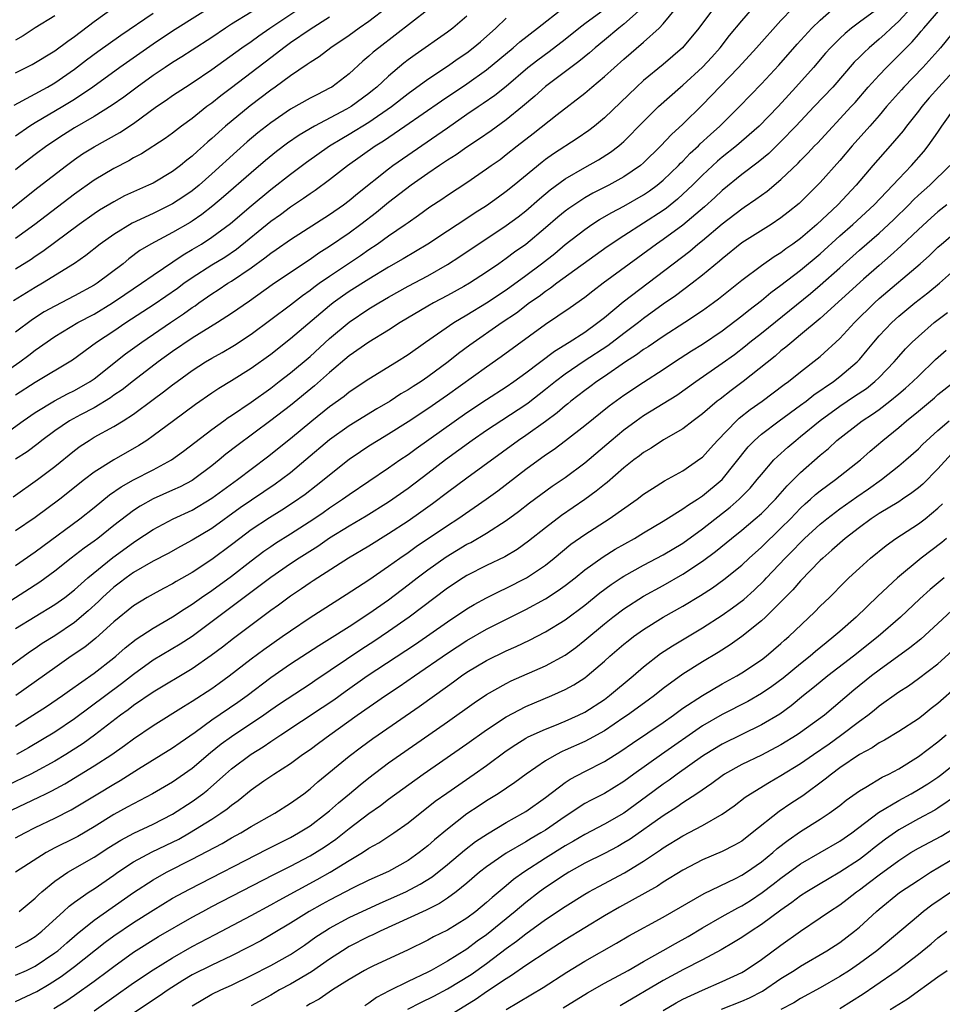
# Model space of a CAD drawing. Units: inches. Extents: x 2626171 to 2628000, y 1452000 to 1455000.
# Drawn here: x 2626951 to 2627045, y 1453378 to 1453478 of the extents above; entities that cross this region are included whole.
import ezdxf

# ---------------------------------------------------------------- set-up
doc = ezdxf.new("R2010")
doc.units = ezdxf.units.IN
doc.header["$MEASUREMENT"] = 0
doc.layers.add('LD26251452_2ft', color=202, linetype='Continuous')

msp = doc.modelspace()

# ---------------------------------------------------------------- linework, layer by layer
at = {"layer": 'LD26251452_2ft'}
for points, elevation in [([(2627043.53, 1453480.47), (2627041, 1453477.71), (2627040.22, 1453477), (2627039.6, 1453476.4), (2627039, 1453475.86), (2627037.98, 1453475), (2627037.47, 1453474.53), (2627037, 1453474.04), (2627036.47, 1453473.53), (2627034.27, 1453471), (2627032.4, 1453469), (2627030.51, 1453467), (2627029, 1453465.44), (2627027.76, 1453464.24), (2627026.66, 1453463.34), (2627025, 1453462.08), (2627023, 1453460.46), (2627022.25, 1453459.75), (2627021.2, 1453458.8), (2627019, 1453456.93), (2627017, 1453455.46), (2627016.32, 1453455), (2627014.4, 1453453.6), (2627010.88, 1453451), (2627009.81, 1453450.19), (2627009, 1453449.54), (2627007.51, 1453448.49), (2627005, 1453446.8), (2627000.49, 1453443.51), (2626999, 1453442.46), (2626995, 1453439.59), (2626993, 1453438.21), (2626991, 1453436.9), (2626989, 1453435.63), (2626987.95, 1453435), (2626987, 1453434.4), (2626986.16, 1453433.84), (2626985, 1453433.05), (2626983, 1453431.46), (2626982.45, 1453431), (2626981.64, 1453430.36), (2626980.5, 1453429.5), (2626979.33, 1453428.67), (2626978.12, 1453427.88), (2626976.88, 1453427.12), (2626975, 1453425.87), (2626973.84, 1453425), (2626973, 1453424.34), (2626971, 1453422.86), (2626969, 1453421.55), (2626967.37, 1453420.63), (2626967, 1453420.39), (2626966.07, 1453419.92), (2626965, 1453419.34), (2626964.41, 1453419), (2626963, 1453418.14), (2626961, 1453416.51), (2626959.17, 1453414.83), (2626958.06, 1453413.94), (2626956.67, 1453413), (2626955, 1453411.84), (2626951.01, 1453409)], 10608), ([(2626949, 1453457.41), (2626953.25, 1453460.75), (2626956.17, 1453463), (2626957, 1453463.61), (2626957.82, 1453464.18), (2626959, 1453464.92), (2626961.63, 1453466.36), (2626963, 1453467.29), (2626965.36, 1453469), (2626966.34, 1453469.66), (2626967, 1453470.13), (2626968.3, 1453471), (2626969, 1453471.44), (2626971, 1453472.78), (2626974.06, 1453475), (2626975, 1453475.65), (2626975.78, 1453476.22), (2626976.92, 1453477), (2626980.56, 1453479.44)], 10638), ([(2626972.09, 1453479.91), (2626967, 1453476.69), (2626965, 1453475.37), (2626961.62, 1453473), (2626958.86, 1453471), (2626957, 1453469.74), (2626955.81, 1453469), (2626953, 1453467.34), (2626952.45, 1453467), (2626951, 1453466)], 10642), ([(2626977, 1453479.88), (2626973, 1453477.39), (2626972.39, 1453477), (2626971, 1453476.05), (2626969, 1453474.74), (2626967.93, 1453474.07), (2626967, 1453473.5), (2626966.25, 1453473), (2626965, 1453472.16), (2626963.39, 1453471), (2626962.02, 1453469.98), (2626960.85, 1453469.15), (2626959, 1453467.99), (2626957, 1453466.83), (2626955.88, 1453466.12), (2626954.19, 1453465), (2626953, 1453464.12), (2626951.54, 1453463), (2626951, 1453462.57)], 10640), ([(2626951, 1453415.84), (2626955, 1453418.26), (2626956.01, 1453419), (2626957, 1453419.78), (2626958.36, 1453421), (2626960.92, 1453423.08), (2626963, 1453424.6), (2626963.25, 1453424.75), (2626965, 1453425.92), (2626967.05, 1453427), (2626969, 1453427.9), (2626971, 1453429.1), (2626973.6, 1453431), (2626976.67, 1453433.33), (2626979, 1453435.2), (2626981.18, 1453437), (2626983, 1453438.45), (2626984.49, 1453439.51), (2626985, 1453439.93), (2626987, 1453441.28), (2626989.83, 1453443), (2626991, 1453443.74), (2626992.76, 1453445), (2626995.66, 1453447), (2626997, 1453447.78), (2626999, 1453449.01), (2627001, 1453450.35), (2627003, 1453451.79), (2627004.61, 1453453), (2627005.95, 1453454.05), (2627007, 1453454.94), (2627009, 1453456.5), (2627009.73, 1453457), (2627010.5, 1453457.5), (2627011.77, 1453458.23), (2627013, 1453458.86), (2627015, 1453460.01), (2627015.59, 1453460.41), (2627016.37, 1453461), (2627017, 1453461.52), (2627018.54, 1453463), (2627018.76, 1453463.24), (2627019, 1453463.46), (2627019.75, 1453464.25), (2627020.58, 1453465), (2627020.78, 1453465.22), (2627021.82, 1453466.18), (2627022.76, 1453467), (2627024.79, 1453469), (2627027, 1453471.34), (2627028.77, 1453473.23), (2627030.64, 1453475.36), (2627032.15, 1453477), (2627033, 1453477.82), (2627035, 1453479.57)], 10612), ([(2627030.17, 1453479), (2627029, 1453477.79), (2627026.52, 1453475), (2627024.68, 1453473), (2627021.9, 1453470.1), (2627021, 1453469.18), (2627019, 1453467.22), (2627017.83, 1453466.17), (2627016.75, 1453465), (2627015, 1453463.28), (2627014.67, 1453463), (2627013, 1453461.86), (2627011.44, 1453461), (2627009.82, 1453460.18), (2627009, 1453459.72), (2627007.37, 1453458.63), (2627007, 1453458.35), (2627006.26, 1453457.74), (2627005, 1453456.64), (2627003, 1453454.96), (2627001.84, 1453454.16), (2627001, 1453453.52), (2627000.26, 1453453), (2626999, 1453452.15), (2626997.24, 1453451), (2626996.68, 1453450.68), (2626995, 1453449.75), (2626993.6, 1453449), (2626993, 1453448.66), (2626990.2, 1453447), (2626989, 1453446.23), (2626987, 1453445.02), (2626985, 1453443.6), (2626983, 1453441.9), (2626981.45, 1453440.55), (2626979, 1453438.55), (2626977, 1453437.02), (2626973.55, 1453434.45), (2626972.42, 1453433.58), (2626971.73, 1453433), (2626971, 1453432.42), (2626969.12, 1453431), (2626969, 1453430.92), (2626967.75, 1453430.25), (2626967, 1453429.91), (2626965, 1453429.03), (2626963.69, 1453428.31), (2626963, 1453427.86), (2626961, 1453426.32), (2626959.36, 1453425), (2626959, 1453424.73), (2626957.99, 1453424.01), (2626956.67, 1453423), (2626955, 1453421.67), (2626953.45, 1453420.55), (2626947.89, 1453417)], 10614), ([(2627039, 1453479.08), (2627037, 1453477.61), (2627036.2, 1453477), (2627035.54, 1453476.46), (2627035, 1453475.96), (2627034.05, 1453475), (2627033.55, 1453474.45), (2627032.31, 1453473), (2627030.53, 1453471), (2627029.79, 1453470.21), (2627028.7, 1453469), (2627026.78, 1453467), (2627024.46, 1453465), (2627023, 1453463.85), (2627022.54, 1453463.46), (2627021, 1453462.02), (2627019.98, 1453461), (2627019, 1453460.07), (2627018.44, 1453459.56), (2627017.33, 1453458.67), (2627017, 1453458.43), (2627015, 1453457.12), (2627013, 1453455.85), (2627011.29, 1453454.71), (2627006.16, 1453451), (2627005.5, 1453450.5), (2627005, 1453450.18), (2627004.34, 1453449.66), (2627003.37, 1453449), (2627002.03, 1453447.97), (2627000.59, 1453447), (2626997.3, 1453444.7), (2626996.15, 1453443.85), (2626995.09, 1453443), (2626993, 1453441.46), (2626992.33, 1453441), (2626991.51, 1453440.49), (2626991, 1453440.14), (2626990.27, 1453439.73), (2626989.17, 1453439), (2626987.8, 1453438.2), (2626985, 1453436.49), (2626983, 1453435.07), (2626980.58, 1453433), (2626979, 1453431.69), (2626978.11, 1453431), (2626977.46, 1453430.54), (2626973.89, 1453428.11), (2626971, 1453426.03), (2626969, 1453424.83), (2626967.81, 1453424.19), (2626966.53, 1453423.47), (2626965, 1453422.68), (2626963, 1453421.54), (2626962.25, 1453421), (2626961.55, 1453420.45), (2626961, 1453420.04), (2626959.85, 1453419), (2626959.43, 1453418.57), (2626958.38, 1453417.62), (2626957, 1453416.45), (2626955, 1453415.08), (2626953.71, 1453414.29), (2626953, 1453413.8), (2626952.51, 1453413.49), (2626949, 1453410.96)], 10610), ([(2626949, 1453435.02), (2626951.77, 1453437), (2626953, 1453437.85), (2626954.96, 1453439.04), (2626956.27, 1453439.73), (2626957, 1453440.08), (2626958.6, 1453441), (2626959, 1453441.28), (2626962.21, 1453443.8), (2626963.86, 1453445), (2626966.78, 1453447), (2626968.12, 1453447.88), (2626969, 1453448.54), (2626969.28, 1453448.72), (2626969.66, 1453449), (2626971, 1453449.94), (2626971.65, 1453450.35), (2626972.63, 1453451), (2626973, 1453451.23), (2626975, 1453452.58), (2626976.41, 1453453.59), (2626977, 1453454.08), (2626977.55, 1453454.45), (2626979, 1453455.47), (2626983, 1453458), (2626984.42, 1453459), (2626985, 1453459.44), (2626985.84, 1453460.16), (2626989, 1453462.67), (2626989.45, 1453463), (2626993.92, 1453466.08), (2626995, 1453466.84), (2626997, 1453468.22), (2626998.14, 1453469), (2626998.66, 1453469.34), (2626999.84, 1453470.16), (2627001, 1453471.09), (2627003.21, 1453473), (2627004.22, 1453473.78), (2627005.37, 1453474.63), (2627007, 1453475.89), (2627008.39, 1453477), (2627009, 1453477.46), (2627011, 1453478.92)], 10624), ([(2626950.75, 1453429.25), (2626953.23, 1453431), (2626955, 1453432.34), (2626957, 1453433.97), (2626957.59, 1453434.41), (2626958.49, 1453435), (2626959, 1453435.31), (2626961, 1453436.4), (2626961.97, 1453437), (2626963, 1453437.67), (2626965, 1453439.16), (2626966.07, 1453439.93), (2626967, 1453440.67), (2626967.45, 1453441), (2626969, 1453442.12), (2626970.35, 1453443), (2626971, 1453443.39), (2626972.05, 1453443.95), (2626973.31, 1453444.69), (2626975, 1453445.81), (2626979, 1453448.82), (2626980.22, 1453449.77), (2626981, 1453450.31), (2626981.39, 1453450.61), (2626981.94, 1453451), (2626983, 1453451.74), (2626986.15, 1453453.85), (2626987, 1453454.44), (2626987.85, 1453455), (2626989, 1453455.83), (2626990.71, 1453457), (2626991, 1453457.21), (2626992.06, 1453457.94), (2626993.2, 1453458.8), (2626994.42, 1453459.58), (2626995, 1453459.99), (2626997, 1453461.27), (2626999, 1453462.65), (2626999.47, 1453463), (2627000.37, 1453463.63), (2627001, 1453464.11), (2627002.12, 1453465), (2627003.75, 1453466.25), (2627006.2, 1453468.2), (2627009, 1453470.39), (2627009.72, 1453471), (2627011, 1453472.06), (2627013, 1453473.85), (2627015, 1453475.57), (2627016.57, 1453477), (2627017, 1453477.45), (2627018.3, 1453479)], 10620), ([(2626993, 1453478.87), (2626988, 1453475), (2626987.45, 1453474.55), (2626987, 1453474.13), (2626986.38, 1453473.62), (2626985, 1453472.35), (2626983.21, 1453471), (2626983, 1453470.87), (2626981.75, 1453470.25), (2626981, 1453469.85), (2626979, 1453468.73), (2626977, 1453467.36), (2626975.68, 1453466.32), (2626974.6, 1453465.4), (2626973.54, 1453464.46), (2626971, 1453462.14), (2626969.69, 1453461), (2626969, 1453460.44), (2626968.14, 1453459.86), (2626967, 1453459.11), (2626966.78, 1453459), (2626965, 1453458.13), (2626962.86, 1453457.14), (2626961, 1453455.99), (2626959.62, 1453455), (2626958.16, 1453453.84), (2626956.99, 1453453.01), (2626953.73, 1453451), (2626953, 1453450.58), (2626950.78, 1453449.22)], 10632), ([(2626950.85, 1453469.15), (2626954.24, 1453471), (2626955, 1453471.44), (2626957, 1453472.82), (2626958.22, 1453473.78), (2626959.37, 1453474.63), (2626961.71, 1453476.29), (2626965, 1453478.53)], 10644), ([(2626988.88, 1453479.12), (2626987, 1453477.69), (2626986.01, 1453477), (2626985, 1453476.25), (2626983.11, 1453475), (2626981.92, 1453474.08), (2626981, 1453473.51), (2626980.72, 1453473.28), (2626979, 1453472.13), (2626977.45, 1453471), (2626977, 1453470.69), (2626974.91, 1453469.09), (2626972.39, 1453467), (2626971, 1453465.75), (2626970.59, 1453465.41), (2626970.15, 1453465), (2626969.54, 1453464.46), (2626969, 1453463.95), (2626968.46, 1453463.54), (2626967.81, 1453463), (2626967, 1453462.39), (2626965, 1453461.22), (2626964.55, 1453461), (2626963, 1453460.31), (2626962.1, 1453459.9), (2626961, 1453459.32), (2626959.55, 1453458.45), (2626959, 1453458.08), (2626957.48, 1453457), (2626953.77, 1453454.23), (2626953, 1453453.73), (2626952.57, 1453453.43), (2626951, 1453452.43)], 10634), ([(2626951, 1453439.63), (2626953, 1453440.94), (2626956.78, 1453443.22), (2626959.24, 1453445), (2626961, 1453446.15), (2626962.24, 1453447), (2626965.12, 1453448.88), (2626966.32, 1453449.68), (2626967.49, 1453450.5), (2626968.15, 1453451), (2626969, 1453451.6), (2626971, 1453452.87), (2626972.32, 1453453.68), (2626973.51, 1453454.49), (2626977, 1453457.32), (2626977.98, 1453458.02), (2626979, 1453458.78), (2626980.34, 1453459.66), (2626981, 1453460.14), (2626981.52, 1453460.48), (2626983, 1453461.57), (2626984.82, 1453463), (2626987.64, 1453465), (2626988.49, 1453465.51), (2626990.67, 1453467), (2626994.4, 1453469.6), (2626997, 1453471.34), (2626999, 1453472.74), (2627001.69, 1453475), (2627002.38, 1453475.62), (2627004.18, 1453477), (2627006.88, 1453479.12)], 10626), ([(2626951, 1453472.43), (2626952.69, 1453473.31), (2626955, 1453474.69), (2626956.31, 1453475.69), (2626957, 1453476.16), (2626959, 1453477.68), (2626960.93, 1453479.07)], 10646), ([(2627014.8, 1453479), (2627013, 1453477.39), (2627012.49, 1453477), (2627011, 1453475.76), (2627010.06, 1453475), (2627009.5, 1453474.5), (2627008.4, 1453473.6), (2627007.57, 1453473), (2627005, 1453471.06), (2627003.92, 1453470.08), (2627002.65, 1453469), (2627001, 1453467.66), (2626999.46, 1453466.54), (2626998.28, 1453465.72), (2626997, 1453464.88), (2626995.9, 1453464.1), (2626995, 1453463.54), (2626994.2, 1453463), (2626993, 1453462.18), (2626991.31, 1453461), (2626989, 1453459.23), (2626987.78, 1453458.22), (2626986.19, 1453457), (2626985, 1453456.12), (2626983, 1453454.75), (2626981.91, 1453454.09), (2626981, 1453453.44), (2626979, 1453452.12), (2626977.15, 1453450.85), (2626974.82, 1453449.18), (2626973, 1453447.93), (2626971.58, 1453447), (2626969, 1453445.41), (2626967, 1453444.06), (2626965.54, 1453443), (2626963, 1453441.07), (2626961.84, 1453440.16), (2626961, 1453439.59), (2626960.66, 1453439.34), (2626959, 1453438.33), (2626957.6, 1453437.6), (2626956.5, 1453437), (2626955, 1453435.97), (2626953.68, 1453435), (2626953.31, 1453434.69), (2626952.16, 1453433.84), (2626951, 1453433.08)], 10622), ([(2627022.12, 1453479), (2627020.63, 1453477), (2627018.98, 1453475), (2627017, 1453473.3), (2627015, 1453471.66), (2627014.27, 1453471), (2627011, 1453467.86), (2627009.98, 1453467), (2627009.43, 1453466.57), (2627008.24, 1453465.76), (2627005.81, 1453464.19), (2627005, 1453463.6), (2627004.66, 1453463.34), (2627001.8, 1453461), (2627001, 1453460.36), (2627000.21, 1453459.79), (2626999, 1453458.89), (2626997.83, 1453458.17), (2626997, 1453457.59), (2626995, 1453456.3), (2626993.01, 1453454.99), (2626990.5, 1453453.5), (2626989, 1453452.65), (2626987, 1453451.44), (2626985, 1453450.16), (2626984.32, 1453449.68), (2626983.36, 1453449), (2626983, 1453448.72), (2626979, 1453445.33), (2626977, 1453443.75), (2626975, 1453442.31), (2626973, 1453441.05), (2626971.71, 1453440.29), (2626971, 1453439.8), (2626969.34, 1453438.66), (2626967.07, 1453437), (2626965, 1453435.45), (2626964.36, 1453435), (2626963.54, 1453434.46), (2626960.99, 1453433.01), (2626959, 1453431.77), (2626958, 1453431), (2626955.5, 1453429), (2626953, 1453427.15), (2626951, 1453425.79)], 10618), ([(2626951, 1453422.25), (2626953, 1453423.65), (2626953.77, 1453424.23), (2626957.55, 1453427), (2626959, 1453428.17), (2626960.55, 1453429.45), (2626961.74, 1453430.26), (2626963, 1453430.99), (2626965, 1453432.01), (2626966.87, 1453433), (2626968.11, 1453433.89), (2626971, 1453436.12), (2626972.2, 1453437), (2626972.67, 1453437.33), (2626973, 1453437.55), (2626975, 1453438.9), (2626977, 1453440.33), (2626977.87, 1453441), (2626979, 1453441.88), (2626981, 1453443.56), (2626983, 1453445.38), (2626985, 1453447.05), (2626987, 1453448.39), (2626988, 1453449), (2626989, 1453449.58), (2626991, 1453450.7), (2626993, 1453451.78), (2626995, 1453452.91), (2626996.28, 1453453.72), (2627001, 1453456.9), (2627002.21, 1453457.79), (2627003, 1453458.4), (2627004.39, 1453459.61), (2627005.49, 1453460.51), (2627007, 1453461.63), (2627009, 1453462.8), (2627010.41, 1453463.59), (2627011.64, 1453464.36), (2627012.47, 1453465), (2627012.76, 1453465.24), (2627013, 1453465.45), (2627015, 1453467.5), (2627016.52, 1453469), (2627018.77, 1453471), (2627019, 1453471.19), (2627021, 1453473.03), (2627021.95, 1453474.05), (2627022.79, 1453475), (2627023.76, 1453476.24), (2627025, 1453477.73), (2627026.1, 1453479)], 10616), ([(2626951, 1453405.87), (2626954.13, 1453407.87), (2626955.78, 1453409), (2626956.48, 1453409.52), (2626959, 1453411.27), (2626961, 1453412.83), (2626961.21, 1453413), (2626962.15, 1453413.85), (2626963.27, 1453414.73), (2626965, 1453415.87), (2626967, 1453417.01), (2626968.19, 1453417.81), (2626969, 1453418.32), (2626969.95, 1453419), (2626971, 1453419.71), (2626973, 1453421.16), (2626975, 1453422.72), (2626976.3, 1453423.7), (2626977, 1453424.2), (2626977.48, 1453424.52), (2626979, 1453425.46), (2626981.4, 1453427), (2626982.35, 1453427.65), (2626983, 1453428.12), (2626984.32, 1453429), (2626985, 1453429.5), (2626989, 1453432.19), (2626990.15, 1453433), (2626991, 1453433.57), (2626991.82, 1453434.18), (2626997, 1453437.85), (2626999, 1453439.18), (2627001, 1453440.47), (2627001.77, 1453441), (2627003, 1453441.89), (2627005.91, 1453444.09), (2627007.41, 1453445), (2627009, 1453446.04), (2627010.34, 1453447), (2627011, 1453447.53), (2627012.9, 1453449.1), (2627019.71, 1453454.29), (2627020.53, 1453455), (2627021, 1453455.38), (2627023, 1453457.07), (2627025, 1453458.59), (2627025.25, 1453458.75), (2627026.44, 1453459.56), (2627027, 1453459.99), (2627027.6, 1453460.4), (2627029, 1453461.59), (2627030.75, 1453463.25), (2627031, 1453463.52), (2627031.74, 1453464.26), (2627032.41, 1453465), (2627032.71, 1453465.29), (2627036.15, 1453469), (2627036.56, 1453469.44), (2627037.9, 1453471), (2627039, 1453472.22), (2627039.75, 1453473), (2627041.39, 1453474.61), (2627041.75, 1453475), (2627042.38, 1453475.62), (2627043, 1453476.36), (2627043.3, 1453476.7), (2627043.55, 1453477), (2627045.28, 1453479)], 10606), ([(2626955, 1453478.26), (2626953, 1453477.02), (2626951.78, 1453476.22), (2626951, 1453475.78)], 10648), ([(2626997, 1453478.23), (2626995.57, 1453477), (2626995, 1453476.58), (2626991.71, 1453474.29), (2626991, 1453473.76), (2626990.57, 1453473.43), (2626989, 1453472.12), (2626987.81, 1453471), (2626987.36, 1453470.64), (2626987, 1453470.34), (2626985.2, 1453469), (2626984.73, 1453468.73), (2626981.45, 1453467), (2626979.9, 1453466.1), (2626978.72, 1453465.28), (2626977.58, 1453464.42), (2626976.48, 1453463.52), (2626975, 1453462.26), (2626972.19, 1453459.81), (2626971.11, 1453458.89), (2626969.99, 1453458.01), (2626969, 1453457.33), (2626968.8, 1453457.2), (2626967, 1453456.18), (2626964.78, 1453455), (2626963.67, 1453454.33), (2626962.52, 1453453.48), (2626961.94, 1453453), (2626959.3, 1453451), (2626959, 1453450.81), (2626957, 1453449.72), (2626955, 1453448.69), (2626953.92, 1453448.08), (2626952.7, 1453447.3), (2626951, 1453446.01)], 10630), ([(2626949, 1453441.34), (2626951.42, 1453443), (2626952.33, 1453443.67), (2626953, 1453444.19), (2626955, 1453445.59), (2626957.35, 1453447), (2626959, 1453447.86), (2626960.88, 1453449), (2626962.13, 1453449.87), (2626963.84, 1453451), (2626965, 1453451.82), (2626968.08, 1453453.92), (2626969, 1453454.44), (2626969.94, 1453455), (2626971, 1453455.69), (2626972.89, 1453457.11), (2626975, 1453458.91), (2626977, 1453460.56), (2626979, 1453462.12), (2626980.65, 1453463.35), (2626983, 1453465), (2626984.24, 1453465.76), (2626985, 1453466.19), (2626987, 1453467.41), (2626989.3, 1453469), (2626991, 1453470.35), (2626993, 1453471.79), (2626995, 1453473.12), (2626996.1, 1453473.9), (2626997, 1453474.5), (2626997.64, 1453475), (2626998.38, 1453475.62), (2626999.93, 1453477), (2627001, 1453478.01)], 10628), ([(2626983, 1453478.13), (2626981, 1453476.87), (2626979, 1453475.49), (2626978.32, 1453475), (2626977.59, 1453474.41), (2626977, 1453473.98), (2626973, 1453470.91), (2626971.91, 1453470.09), (2626971, 1453469.36), (2626970.5, 1453469), (2626969, 1453467.81), (2626967.89, 1453467), (2626967, 1453466.31), (2626966.24, 1453465.76), (2626963.81, 1453464.19), (2626963, 1453463.77), (2626962.52, 1453463.48), (2626961, 1453462.71), (2626959, 1453461.51), (2626957, 1453460.07), (2626952.96, 1453457), (2626951, 1453455.56)], 10636), ([(2627047, 1453477.14), (2627045.27, 1453475), (2627045, 1453474.68), (2627043.46, 1453473), (2627041.51, 1453471), (2627041.27, 1453470.73), (2627039.76, 1453469), (2627039, 1453468.09), (2627038.06, 1453467), (2627036.27, 1453465), (2627035, 1453463.51), (2627033, 1453461.26), (2627030.85, 1453459.15), (2627029.75, 1453458.25), (2627029, 1453457.66), (2627028, 1453457), (2627025, 1453455.11), (2627023, 1453453.51), (2627022.73, 1453453.27), (2627021, 1453451.83), (2627019.95, 1453451), (2627018.26, 1453449.74), (2627017, 1453448.86), (2627015, 1453447.41), (2627014.48, 1453447), (2627013, 1453445.9), (2627011.36, 1453444.64), (2627008.94, 1453443.06), (2627007, 1453441.73), (2627006.02, 1453441), (2627005, 1453440.17), (2627003.22, 1453438.78), (2627003, 1453438.63), (2626999, 1453436.01), (2626997.54, 1453435), (2626994.8, 1453433), (2626993, 1453431.61), (2626991, 1453430.1), (2626989, 1453428.7), (2626986.72, 1453427.28), (2626985, 1453426.26), (2626983, 1453425.02), (2626981.8, 1453424.2), (2626979.88, 1453423), (2626979, 1453422.42), (2626977, 1453421.04), (2626974.71, 1453419.29), (2626969, 1453415.02), (2626967.78, 1453414.22), (2626965, 1453412.59), (2626963, 1453411.16), (2626961.8, 1453410.2), (2626957, 1453406.62), (2626955, 1453405.27), (2626952.32, 1453403.68), (2626951.09, 1453403)], 10604), ([(2627046.94, 1453473), (2627045.08, 1453471), (2627044.11, 1453469.89), (2627043.34, 1453469), (2627043, 1453468.54), (2627041.78, 1453467), (2627041.45, 1453466.55), (2627040.14, 1453465), (2627038.37, 1453463), (2627036.67, 1453461), (2627034.79, 1453459), (2627032.65, 1453457), (2627031, 1453455.58), (2627030.22, 1453455), (2627029.5, 1453454.5), (2627029, 1453454.11), (2627028.3, 1453453.7), (2627027, 1453452.77), (2627025, 1453451.28), (2627022.63, 1453449.38), (2627022.12, 1453449), (2627021, 1453448.2), (2627019.19, 1453447), (2627017, 1453445.59), (2627015.46, 1453444.54), (2627015, 1453444.25), (2627014.29, 1453443.71), (2627013.16, 1453443), (2627011, 1453441.52), (2627010.22, 1453441), (2627009.53, 1453440.47), (2627009, 1453440.09), (2627007.58, 1453439), (2627007.27, 1453438.73), (2627007, 1453438.53), (2627006.19, 1453437.81), (2627005, 1453436.93), (2627003, 1453435.51), (2627002.25, 1453435), (2626997, 1453431.16), (2626995, 1453429.68), (2626993.47, 1453428.53), (2626992.31, 1453427.69), (2626991, 1453426.78), (2626989, 1453425.47), (2626987, 1453424.23), (2626984.92, 1453423), (2626981.79, 1453421), (2626981.32, 1453420.68), (2626981, 1453420.49), (2626980.12, 1453419.88), (2626979, 1453419.14), (2626977.78, 1453418.22), (2626977, 1453417.65), (2626973.19, 1453414.81), (2626972.07, 1453413.93), (2626970.93, 1453413.07), (2626969, 1453411.72), (2626965, 1453409.35), (2626963, 1453407.97), (2626962.45, 1453407.55), (2626961.69, 1453407), (2626959.03, 1453404.97), (2626957.87, 1453404.13), (2626956.13, 1453403), (2626955, 1453402.31), (2626953, 1453401.23), (2626952.54, 1453401), (2626950.15, 1453399.85)], 10602), ([(2626950.65, 1453397.35), (2626953.37, 1453398.63), (2626954.07, 1453399), (2626954.7, 1453399.3), (2626956, 1453400), (2626959, 1453401.84), (2626960.8, 1453403), (2626962.1, 1453403.9), (2626963, 1453404.59), (2626965, 1453405.95), (2626968.1, 1453407.9), (2626969, 1453408.43), (2626971, 1453409.73), (2626971.74, 1453410.26), (2626972.75, 1453411), (2626975, 1453412.74), (2626976.3, 1453413.7), (2626978.17, 1453415), (2626979, 1453415.59), (2626981, 1453416.94), (2626982.25, 1453417.75), (2626984.7, 1453419.3), (2626987, 1453420.8), (2626989, 1453422.17), (2626990.14, 1453423), (2626991, 1453423.59), (2626991.82, 1453424.18), (2626995, 1453426.32), (2626996.05, 1453427), (2626998.95, 1453429), (2627000.14, 1453429.86), (2627003, 1453432.06), (2627005, 1453433.52), (2627005.89, 1453434.11), (2627007.03, 1453434.97), (2627009, 1453436.51), (2627011.49, 1453438.51), (2627013, 1453439.61), (2627015, 1453440.93), (2627017, 1453442.23), (2627018.15, 1453443), (2627019.89, 1453444.11), (2627021, 1453444.81), (2627023, 1453446.17), (2627025, 1453447.68), (2627025.73, 1453448.27), (2627027, 1453449.26), (2627027.95, 1453450.05), (2627029, 1453450.81), (2627031, 1453452.33), (2627033, 1453454.01), (2627035, 1453455.83), (2627036.33, 1453457), (2627038.5, 1453459), (2627040.4, 1453461), (2627041, 1453461.66), (2627042.29, 1453463), (2627043.56, 1453464.44), (2627044, 1453465), (2627045, 1453466.41), (2627045.39, 1453467), (2627046.83, 1453469)], 10600), ([(2626951, 1453394.49), (2626951.93, 1453395), (2626953, 1453395.54), (2626955, 1453396.51), (2626956.65, 1453397.35), (2626959.37, 1453399), (2626961, 1453399.98), (2626961.66, 1453400.34), (2626963.52, 1453401.52), (2626967, 1453403.68), (2626967.77, 1453404.23), (2626969.28, 1453405.28), (2626971, 1453406.52), (2626973.66, 1453408.34), (2626974.58, 1453409), (2626977, 1453410.83), (2626979, 1453412.22), (2626981.89, 1453414.11), (2626983, 1453414.79), (2626985, 1453416.05), (2626987, 1453417.35), (2626989, 1453418.76), (2626991, 1453420.28), (2626991.92, 1453421), (2626993, 1453421.8), (2626994.88, 1453423.12), (2626997, 1453424.41), (2626997.39, 1453424.61), (2626999, 1453425.54), (2627001, 1453426.83), (2627002.24, 1453427.76), (2627003.36, 1453428.64), (2627004.51, 1453429.49), (2627005.68, 1453430.32), (2627007, 1453431.23), (2627009, 1453432.71), (2627011.7, 1453435), (2627013, 1453436.08), (2627014.24, 1453437), (2627015, 1453437.53), (2627018.39, 1453439.61), (2627020.33, 1453441), (2627023, 1453442.85), (2627024.25, 1453443.75), (2627025.38, 1453444.62), (2627025.83, 1453445), (2627027, 1453445.92), (2627032.02, 1453449.98), (2627033, 1453450.81), (2627035, 1453452.58), (2627037, 1453454.38), (2627039, 1453456.12), (2627039.97, 1453457), (2627040.5, 1453457.5), (2627042.03, 1453459), (2627042.5, 1453459.5), (2627043, 1453459.97), (2627044.17, 1453461), (2627046.2, 1453463)], 10598), ([(2627045.9, 1453459), (2627045, 1453458.29), (2627044.32, 1453457.68), (2627043, 1453456.48), (2627041.23, 1453454.77), (2627040.17, 1453453.83), (2627039, 1453452.83), (2627037.42, 1453451.42), (2627033, 1453447.42), (2627031, 1453445.74), (2627030.09, 1453445), (2627029.51, 1453444.49), (2627029, 1453444.11), (2627028.41, 1453443.59), (2627025.14, 1453441), (2627023.91, 1453440.09), (2627022.79, 1453439.21), (2627022.51, 1453439), (2627021, 1453437.7), (2627020.61, 1453437.39), (2627020.06, 1453437), (2627019, 1453436.17), (2627017.04, 1453435.04), (2627015.78, 1453434.22), (2627015, 1453433.75), (2627014.58, 1453433.42), (2627014.02, 1453433), (2627013, 1453432.2), (2627011.29, 1453430.71), (2627011, 1453430.49), (2627010.18, 1453429.82), (2627009, 1453428.96), (2627006.64, 1453427.36), (2627005, 1453426.1), (2627003.28, 1453424.72), (2627002.11, 1453423.89), (2627000.86, 1453423.14), (2626999, 1453422.25), (2626997, 1453421.24), (2626996.62, 1453421), (2626995, 1453419.93), (2626991.12, 1453417), (2626989, 1453415.52), (2626987.49, 1453414.51), (2626986.27, 1453413.73), (2626981.49, 1453410.51), (2626981, 1453410.17), (2626977.88, 1453408.12), (2626977, 1453407.51), (2626976.28, 1453407), (2626973, 1453404.78), (2626971.96, 1453404.04), (2626970.85, 1453403.15), (2626969, 1453401.58), (2626967, 1453400.19), (2626964.96, 1453399), (2626963, 1453397.97), (2626962.38, 1453397.62), (2626961, 1453396.87), (2626959, 1453395.61), (2626957.35, 1453394.65), (2626957, 1453394.46), (2626955, 1453393.48), (2626954.12, 1453393), (2626951, 1453391.02)], 10596), ([(2626951.35, 1453387), (2626953, 1453388.36), (2626953.32, 1453388.68), (2626953.68, 1453389), (2626955, 1453390.09), (2626956.33, 1453391), (2626959, 1453392.52), (2626960.49, 1453393.51), (2626961.72, 1453394.28), (2626963.03, 1453394.97), (2626965, 1453395.89), (2626967, 1453396.91), (2626969, 1453398.2), (2626970.07, 1453399), (2626970.59, 1453399.41), (2626972.39, 1453401), (2626973, 1453401.53), (2626975, 1453403.03), (2626976.22, 1453403.78), (2626977, 1453404.32), (2626977.42, 1453404.58), (2626978.03, 1453405), (2626982.23, 1453407.77), (2626983.42, 1453408.58), (2626984.58, 1453409.42), (2626986.84, 1453411), (2626991.75, 1453414.25), (2626995, 1453416.52), (2626997, 1453417.84), (2626997.73, 1453418.27), (2626999, 1453418.94), (2627000.36, 1453419.64), (2627001, 1453419.93), (2627003.06, 1453421), (2627005, 1453422.3), (2627005.89, 1453423), (2627007.59, 1453424.41), (2627009, 1453425.41), (2627011.5, 1453427), (2627014.33, 1453429), (2627015, 1453429.51), (2627015.9, 1453430.1), (2627017.14, 1453430.86), (2627019, 1453431.89), (2627020.83, 1453433.17), (2627021, 1453433.3), (2627021.81, 1453434.19), (2627022.53, 1453435), (2627024.48, 1453437), (2627024.75, 1453437.25), (2627025.86, 1453438.14), (2627027.07, 1453439), (2627029.32, 1453440.68), (2627029.76, 1453441), (2627031, 1453441.98), (2627032.7, 1453443.3), (2627033, 1453443.55), (2627035, 1453445.38), (2627036.48, 1453447), (2627038.52, 1453449), (2627039, 1453449.44), (2627043.2, 1453453), (2627044.15, 1453453.85), (2627045, 1453454.67), (2627045.36, 1453455), (2627047.71, 1453457)], 10594), ([(2626951, 1453383.32), (2626952.09, 1453383.91), (2626953, 1453384.46), (2626953.68, 1453385), (2626955.88, 1453387), (2626956.45, 1453387.55), (2626957, 1453387.95), (2626958.5, 1453389), (2626959, 1453389.32), (2626961, 1453390.7), (2626961.41, 1453391), (2626963, 1453392.07), (2626964.92, 1453393.08), (2626967, 1453394.07), (2626967.62, 1453394.38), (2626968.73, 1453395), (2626971, 1453396.41), (2626971.91, 1453397), (2626972.55, 1453397.45), (2626973, 1453397.84), (2626973.69, 1453398.31), (2626975, 1453399.38), (2626976.3, 1453400.3), (2626977.31, 1453401), (2626979, 1453402.09), (2626980.25, 1453403), (2626981, 1453403.51), (2626981.86, 1453404.14), (2626983.01, 1453405), (2626985.8, 1453407), (2626988.71, 1453409), (2626990.09, 1453409.91), (2626991.64, 1453411), (2626995, 1453413.31), (2626997, 1453414.61), (2626999, 1453415.75), (2627003, 1453417.78), (2627005, 1453418.87), (2627006.3, 1453419.7), (2627007, 1453420.21), (2627008.01, 1453421), (2627009, 1453421.8), (2627010.87, 1453423.13), (2627012.1, 1453423.9), (2627014.08, 1453425), (2627015, 1453425.57), (2627017, 1453426.76), (2627019, 1453428.01), (2627019.57, 1453428.43), (2627020.48, 1453429), (2627021, 1453429.35), (2627023, 1453431), (2627025.66, 1453434.34), (2627026.29, 1453435), (2627027, 1453435.63), (2627028.83, 1453437), (2627031, 1453438.58), (2627031.57, 1453439), (2627032.36, 1453439.64), (2627034.36, 1453441), (2627035, 1453441.5), (2627036.77, 1453443), (2627037, 1453443.25), (2627037.8, 1453444.2), (2627038.45, 1453445), (2627039, 1453445.64), (2627040.29, 1453447), (2627041, 1453447.64), (2627042.66, 1453449), (2627043.97, 1453450.03), (2627045.16, 1453451), (2627047, 1453452.66)], 10592), ([(2626951, 1453380.5), (2626952.1, 1453381), (2626953, 1453381.43), (2626955, 1453382.78), (2626955.29, 1453383), (2626956.2, 1453383.8), (2626957.28, 1453384.72), (2626959, 1453386.1), (2626963, 1453388.92), (2626965, 1453390.23), (2626966.39, 1453391), (2626969, 1453392.32), (2626972.06, 1453393.94), (2626973, 1453394.49), (2626973.94, 1453395), (2626975, 1453395.65), (2626977.41, 1453397), (2626979, 1453398.02), (2626980.37, 1453399), (2626981, 1453399.48), (2626981.8, 1453400.2), (2626985, 1453402.81), (2626986.24, 1453403.76), (2626987.39, 1453404.61), (2626987.95, 1453405), (2626992.13, 1453407.87), (2626995, 1453409.96), (2626995.61, 1453410.39), (2626996.45, 1453411), (2626997, 1453411.37), (2626999, 1453412.57), (2627001, 1453413.56), (2627002, 1453414), (2627003.36, 1453414.64), (2627005, 1453415.48), (2627007, 1453416.71), (2627009, 1453418.22), (2627010.54, 1453419.46), (2627011.69, 1453420.31), (2627012.72, 1453421), (2627013, 1453421.18), (2627015, 1453422.28), (2627017, 1453423.34), (2627019, 1453424.54), (2627021, 1453425.98), (2627023.81, 1453428.19), (2627024.73, 1453429), (2627025.86, 1453430.14), (2627026.59, 1453431), (2627027, 1453431.53), (2627028.26, 1453433), (2627028.63, 1453433.37), (2627029.69, 1453434.31), (2627030.5, 1453435), (2627031, 1453435.38), (2627033, 1453437.03), (2627035, 1453438.47), (2627036.51, 1453439.49), (2627037.7, 1453440.3), (2627038.57, 1453441), (2627039, 1453441.41), (2627040.54, 1453443), (2627041, 1453443.54), (2627041.69, 1453444.31), (2627042.38, 1453445), (2627043, 1453445.59), (2627044.62, 1453447), (2627045.97, 1453448.03)], 10590), ([(2626951, 1453377.82), (2626953.15, 1453378.85), (2626954.42, 1453379.58), (2626955.64, 1453380.36), (2626957, 1453381.39), (2626960.13, 1453383.87), (2626961, 1453384.52), (2626963, 1453385.89), (2626965, 1453387.15), (2626967, 1453388.34), (2626968.72, 1453389.28), (2626976.64, 1453393.36), (2626979, 1453394.55), (2626979.82, 1453395), (2626981, 1453395.74), (2626982.69, 1453397), (2626983, 1453397.26), (2626983.92, 1453398.08), (2626985.04, 1453399), (2626986.1, 1453399.9), (2626987, 1453400.61), (2626989, 1453402.13), (2626990.21, 1453403), (2626993.11, 1453405), (2626995, 1453406.33), (2626997.73, 1453408.27), (2626999, 1453409.12), (2627001, 1453410.24), (2627001.51, 1453410.49), (2627005, 1453412.03), (2627007, 1453413.12), (2627008.09, 1453413.91), (2627009, 1453414.63), (2627011, 1453416.31), (2627011.88, 1453417), (2627013, 1453417.84), (2627015, 1453419.13), (2627017, 1453420.22), (2627019, 1453421.37), (2627021, 1453422.68), (2627022.34, 1453423.66), (2627023.96, 1453425), (2627025, 1453425.84), (2627026.38, 1453427), (2627027, 1453427.55), (2627028.43, 1453429), (2627029.62, 1453430.38), (2627031, 1453431.74), (2627033, 1453433.5), (2627033.83, 1453434.17), (2627034.71, 1453435), (2627037.28, 1453437), (2627038.33, 1453437.67), (2627039, 1453438.16), (2627040.1, 1453439), (2627041, 1453439.74), (2627041.69, 1453440.31), (2627042.45, 1453441), (2627043, 1453441.55), (2627044.76, 1453443.24), (2627045.82, 1453444.18)], 10588), ([(2626954.88, 1453377.12), (2626956.13, 1453377.87), (2626957, 1453378.47), (2626959, 1453379.91), (2626960.47, 1453381), (2626961, 1453381.41), (2626963, 1453382.85), (2626965.56, 1453384.44), (2626969, 1453386.42), (2626970.06, 1453387), (2626971, 1453387.51), (2626977.25, 1453390.75), (2626979, 1453391.63), (2626981, 1453392.67), (2626982.44, 1453393.56), (2626983.63, 1453394.37), (2626985, 1453395.45), (2626987, 1453396.97), (2626988.19, 1453397.81), (2626989, 1453398.44), (2626992.52, 1453401), (2626997, 1453404.07), (2626999, 1453405.5), (2627001, 1453406.83), (2627003, 1453407.9), (2627005.64, 1453409), (2627007, 1453409.61), (2627007.9, 1453410.1), (2627009, 1453410.81), (2627009.25, 1453411), (2627011, 1453412.49), (2627011.56, 1453413), (2627013, 1453414.24), (2627013.42, 1453414.58), (2627013.97, 1453415), (2627015, 1453415.73), (2627017, 1453416.98), (2627019, 1453418.11), (2627020.81, 1453419.19), (2627022.02, 1453419.98), (2627023.19, 1453420.81), (2627025, 1453422.29), (2627025.75, 1453423), (2627027, 1453424.11), (2627029, 1453426.04), (2627029.96, 1453427), (2627031, 1453428.09), (2627031.47, 1453428.53), (2627032.02, 1453429), (2627032.53, 1453429.47), (2627033, 1453429.86), (2627034.56, 1453431), (2627037.09, 1453433), (2627038.1, 1453433.9), (2627039.37, 1453435), (2627041, 1453436.31), (2627041.8, 1453437), (2627043, 1453437.97), (2627044.65, 1453439.35), (2627045, 1453439.66), (2627046.68, 1453441)], 10586), ([(2626959, 1453376.86), (2626961, 1453378.32), (2626963, 1453379.72), (2626965, 1453381.04), (2626967, 1453382.28), (2626969, 1453383.42), (2626971.35, 1453384.65), (2626975, 1453386.58), (2626977, 1453387.68), (2626977.84, 1453388.16), (2626981.74, 1453390.26), (2626983.07, 1453391), (2626985, 1453392.2), (2626986.35, 1453393), (2626987, 1453393.44), (2626988.01, 1453393.99), (2626989.55, 1453395), (2626991, 1453396.02), (2626993.77, 1453398.23), (2626994.93, 1453399.07), (2626997.74, 1453401), (2626999, 1453401.88), (2627001, 1453403.37), (2627001.98, 1453404.02), (2627003, 1453404.65), (2627003.22, 1453404.78), (2627005, 1453405.59), (2627005.95, 1453405.95), (2627007, 1453406.38), (2627008.38, 1453407), (2627009, 1453407.32), (2627011, 1453408.61), (2627011.53, 1453409), (2627013.92, 1453411), (2627015, 1453411.94), (2627016.72, 1453413.28), (2627017.93, 1453414.07), (2627021, 1453415.91), (2627023, 1453417.19), (2627024.07, 1453417.93), (2627025.21, 1453418.79), (2627026.27, 1453419.73), (2627027.28, 1453420.72), (2627027.53, 1453421), (2627029.43, 1453423), (2627030.22, 1453423.78), (2627031, 1453424.61), (2627031.41, 1453425), (2627033, 1453426.46), (2627033.67, 1453427), (2627035, 1453428.01), (2627036.74, 1453429.26), (2627037.93, 1453430.07), (2627039.24, 1453431), (2627041, 1453432.4), (2627041.72, 1453433), (2627043, 1453434.13), (2627043.43, 1453434.57), (2627045, 1453436.02), (2627046.14, 1453437)], 10584), ([(2627046.38, 1453433.62), (2627045, 1453432.11), (2627043.45, 1453430.55), (2627043, 1453430.16), (2627042.35, 1453429.65), (2627041.38, 1453429), (2627041, 1453428.75), (2627039, 1453427.55), (2627038.19, 1453427), (2627037, 1453426.12), (2627035.55, 1453425), (2627035, 1453424.53), (2627034.2, 1453423.8), (2627033.25, 1453423), (2627033, 1453422.75), (2627031, 1453420.69), (2627030.22, 1453419.78), (2627029.44, 1453419), (2627029.23, 1453418.77), (2627027.41, 1453417), (2627027, 1453416.62), (2627025, 1453415.02), (2627023.83, 1453414.17), (2627022.61, 1453413.39), (2627021, 1453412.42), (2627019, 1453411.17), (2627017, 1453409.72), (2627016.1, 1453409), (2627015.47, 1453408.53), (2627013.37, 1453407), (2627013, 1453406.75), (2627011, 1453405.41), (2627009.46, 1453404.54), (2627009, 1453404.32), (2627007, 1453403.42), (2627006.7, 1453403.3), (2627006.11, 1453403), (2627005, 1453402.36), (2627003.02, 1453401), (2627001.87, 1453400.13), (2627000.18, 1453399), (2626999, 1453398.27), (2626998.23, 1453397.77), (2626997, 1453396.94), (2626995, 1453395.4), (2626993.69, 1453394.31), (2626993, 1453393.7), (2626992.12, 1453393), (2626991, 1453392.21), (2626989, 1453391.09), (2626987, 1453390.19), (2626985.41, 1453389.41), (2626983, 1453388.16), (2626982.25, 1453387.75), (2626980.91, 1453387), (2626979, 1453385.8), (2626977.25, 1453384.75), (2626975.98, 1453384.02), (2626974.67, 1453383.33), (2626973, 1453382.47), (2626971, 1453381.53), (2626969, 1453380.53), (2626968.04, 1453379.96), (2626966.53, 1453379), (2626965.63, 1453378.37), (2626963, 1453376.64)], 10582), ([(2626969, 1453377.39), (2626971, 1453378.57), (2626971.9, 1453379), (2626973, 1453379.49), (2626975, 1453380.46), (2626977, 1453381.5), (2626979, 1453382.62), (2626980.43, 1453383.57), (2626981.6, 1453384.4), (2626982.5, 1453385), (2626983, 1453385.31), (2626985, 1453386.38), (2626988.15, 1453387.85), (2626989, 1453388.21), (2626990.77, 1453389), (2626992.23, 1453389.77), (2626993.46, 1453390.54), (2626995, 1453391.77), (2626996.76, 1453393.24), (2626997.88, 1453394.12), (2626999.08, 1453394.92), (2627001, 1453396.08), (2627002.69, 1453397), (2627003, 1453397.19), (2627005, 1453398.61), (2627007, 1453400.13), (2627007.52, 1453400.48), (2627009, 1453401.26), (2627011, 1453402.27), (2627012.68, 1453403.32), (2627013.86, 1453404.14), (2627017, 1453406.25), (2627018.06, 1453407), (2627018.59, 1453407.41), (2627019, 1453407.7), (2627020.99, 1453409.01), (2627023, 1453410.19), (2627024.5, 1453411), (2627025, 1453411.3), (2627027, 1453412.64), (2627027.48, 1453413), (2627029, 1453414.31), (2627029.36, 1453414.64), (2627029.79, 1453415), (2627032.46, 1453417.54), (2627033, 1453418.1), (2627033.94, 1453419), (2627035.46, 1453420.54), (2627035.93, 1453421), (2627037, 1453421.99), (2627038.13, 1453423), (2627039.71, 1453424.29), (2627040.72, 1453425), (2627043, 1453426.49), (2627043.68, 1453427), (2627045, 1453428.08), (2627045.47, 1453428.53)], 10580), ([(2627045.87, 1453425), (2627045.39, 1453424.61), (2627043.3, 1453423), (2627040.87, 1453421), (2627038.87, 1453419.13), (2627036.67, 1453417), (2627035, 1453415.54), (2627034.4, 1453415), (2627033.62, 1453414.38), (2627032.52, 1453413.48), (2627031.99, 1453413), (2627031, 1453412.22), (2627029.23, 1453410.77), (2627028.07, 1453409.93), (2627027, 1453409.2), (2627025.61, 1453408.39), (2627023, 1453407.06), (2627021, 1453405.91), (2627016.82, 1453403), (2627014.01, 1453401), (2627013, 1453400.24), (2627011, 1453399.02), (2627009.65, 1453398.35), (2627009, 1453397.99), (2627007, 1453396.69), (2627005, 1453395.3), (2627004.52, 1453395), (2627003.55, 1453394.45), (2627003, 1453394.11), (2627001, 1453392.95), (2626999, 1453391.56), (2626998.29, 1453391), (2626997, 1453389.9), (2626995.88, 1453389), (2626995, 1453388.36), (2626994.19, 1453387.81), (2626992.85, 1453387.15), (2626988.14, 1453385), (2626987.39, 1453384.61), (2626987, 1453384.44), (2626985, 1453383.42), (2626984.32, 1453383), (2626983, 1453382.14), (2626981.15, 1453380.85), (2626979, 1453379.6), (2626977.88, 1453379), (2626977, 1453378.49), (2626975, 1453377.4)], 10578), ([(2627045.63, 1453421), (2627044.21, 1453419.79), (2627043.16, 1453418.84), (2627041.19, 1453417), (2627038.91, 1453415), (2627036.38, 1453413), (2627033.77, 1453411), (2627033, 1453410.38), (2627032.26, 1453409.74), (2627031.31, 1453409), (2627030.05, 1453407.95), (2627028.89, 1453407.11), (2627027, 1453406), (2627023, 1453404.05), (2627021.26, 1453403), (2627021, 1453402.83), (2627018.43, 1453401), (2627017.61, 1453400.39), (2627017, 1453399.98), (2627015.3, 1453398.7), (2627013, 1453397.01), (2627011, 1453395.89), (2627009, 1453394.85), (2627007.84, 1453394.16), (2627007, 1453393.69), (2627005, 1453392.43), (2627002.79, 1453391), (2627001.74, 1453390.26), (2627001, 1453389.62), (2626999.56, 1453388.44), (2626999, 1453387.91), (2626997.91, 1453387), (2626997, 1453386.32), (2626995, 1453385.1), (2626993.59, 1453384.41), (2626993, 1453384.09), (2626990.93, 1453383.07), (2626987.46, 1453381.46), (2626987, 1453381.24), (2626986.56, 1453381), (2626985, 1453380.07), (2626983.29, 1453379), (2626981.93, 1453378.07), (2626981, 1453377.58), (2626980.64, 1453377.36)], 10576), ([(2627047.41, 1453418.59), (2627045, 1453416.33), (2627043.25, 1453414.75), (2627042.15, 1453413.85), (2627039, 1453411.59), (2627038.22, 1453411), (2627036.44, 1453409.56), (2627033.43, 1453407), (2627031, 1453405.23), (2627030.66, 1453405), (2627029, 1453403.99), (2627027, 1453402.94), (2627025, 1453401.96), (2627023.26, 1453401), (2627023, 1453400.83), (2627021.95, 1453400.05), (2627020.42, 1453399), (2627019, 1453398.07), (2627018.38, 1453397.62), (2627017, 1453396.76), (2627013.63, 1453394.37), (2627013, 1453393.98), (2627012.37, 1453393.63), (2627011, 1453392.91), (2627009, 1453391.91), (2627007.38, 1453391), (2627007, 1453390.77), (2627005, 1453389.44), (2627004.39, 1453389), (2627003, 1453387.93), (2627001.9, 1453387), (2626999, 1453384.63), (2626998.04, 1453383.96), (2626997, 1453383.17), (2626995, 1453381.94), (2626993.35, 1453381), (2626993, 1453380.81), (2626991, 1453379.87), (2626989.07, 1453378.93), (2626987.76, 1453378.24), (2626987, 1453377.65), (2626986.6, 1453377.4)], 10574), ([(2626990.97, 1453377.03), (2626992.29, 1453377.71), (2626993.63, 1453378.37), (2626995, 1453379.12), (2626997.41, 1453380.59), (2626999, 1453381.71), (2627001, 1453383.23), (2627002.04, 1453383.96), (2627003, 1453384.73), (2627005, 1453386.17), (2627007, 1453387.51), (2627009, 1453388.76), (2627009.41, 1453389), (2627010.44, 1453389.56), (2627013.06, 1453390.94), (2627015, 1453392.13), (2627016.71, 1453393.29), (2627017, 1453393.5), (2627019, 1453394.71), (2627021, 1453395.77), (2627023, 1453396.91), (2627024.23, 1453397.77), (2627025.36, 1453398.64), (2627025.9, 1453399), (2627027.83, 1453400.17), (2627029, 1453400.84), (2627031, 1453402.07), (2627032.31, 1453403), (2627033.91, 1453404.09), (2627035.07, 1453404.93), (2627037, 1453406.39), (2627037.84, 1453407), (2627038.49, 1453407.51), (2627039, 1453407.94), (2627041, 1453409.37), (2627042, 1453410), (2627043, 1453410.73), (2627045, 1453412.24), (2627046.45, 1453413.55)], 10572), ([(2627047, 1453409.96), (2627045, 1453408.19), (2627044.32, 1453407.68), (2627043.48, 1453407), (2627043, 1453406.63), (2627041, 1453405.34), (2627039.54, 1453404.46), (2627039, 1453404.17), (2627038.31, 1453403.69), (2627037, 1453402.99), (2627035, 1453401.62), (2627034.16, 1453401), (2627033.52, 1453400.48), (2627031.22, 1453398.78), (2627030.01, 1453397.99), (2627028.82, 1453397.18), (2627026.08, 1453395), (2627025, 1453394.18), (2627024.25, 1453393.75), (2627023, 1453393.11), (2627021, 1453392.26), (2627019, 1453391.22), (2627017, 1453389.99), (2627016.41, 1453389.59), (2627012.55, 1453387.45), (2627011, 1453386.56), (2627007, 1453384.11), (2627005.28, 1453383), (2627003, 1453381.49), (2627001.54, 1453380.46), (2627001, 1453380.14), (2626999, 1453378.82), (2626997.92, 1453378.07), (2626995, 1453376.28)], 10570), ([(2627001, 1453377), (2627004.76, 1453379.24), (2627007.19, 1453380.81), (2627009, 1453381.94), (2627012.24, 1453383.76), (2627013.49, 1453384.51), (2627017, 1453386.42), (2627021.18, 1453388.82), (2627024.37, 1453390.37), (2627025, 1453390.69), (2627025.47, 1453391), (2627027, 1453392.07), (2627028.16, 1453393), (2627028.6, 1453393.4), (2627029.73, 1453394.27), (2627031, 1453395.14), (2627033, 1453396.4), (2627033.9, 1453397), (2627035, 1453397.81), (2627035.66, 1453398.34), (2627037, 1453399.28), (2627037.66, 1453399.66), (2627039.33, 1453400.67), (2627040.01, 1453401), (2627041, 1453401.55), (2627043, 1453402.8), (2627045, 1453404.29), (2627045.84, 1453405)], 10568), ([(2627006.81, 1453377.19), (2627009.29, 1453378.71), (2627011, 1453379.7), (2627012.49, 1453380.49), (2627013.41, 1453381), (2627015, 1453381.91), (2627017, 1453383.02), (2627018.25, 1453383.75), (2627019.54, 1453384.46), (2627021, 1453385.34), (2627023, 1453386.48), (2627024.62, 1453387.38), (2627025, 1453387.58), (2627025.88, 1453388.12), (2627027.08, 1453388.92), (2627028.22, 1453389.78), (2627029, 1453390.41), (2627031, 1453391.87), (2627035, 1453394.17), (2627036.21, 1453395), (2627038.93, 1453397.07), (2627041, 1453398.31), (2627042.28, 1453399), (2627043, 1453399.42), (2627043.98, 1453400.02), (2627045, 1453400.7), (2627045.39, 1453401), (2627047, 1453402.29)], 10566), ([(2627047, 1453398.9), (2627045, 1453397.51), (2627044.68, 1453397.32), (2627043, 1453396.44), (2627041, 1453395.32), (2627039.64, 1453394.36), (2627038.51, 1453393.49), (2627037.91, 1453393), (2627037, 1453392.31), (2627035, 1453390.99), (2627033.73, 1453390.27), (2627033, 1453389.83), (2627031.63, 1453389), (2627031, 1453388.59), (2627030.1, 1453387.9), (2627029, 1453387.13), (2627027, 1453385.66), (2627025.96, 1453385), (2627025, 1453384.35), (2627024.17, 1453383.83), (2627022.9, 1453383.1), (2627021, 1453382.06), (2627019.08, 1453381.08), (2627017, 1453379.96), (2627012.6, 1453377.4)], 10564), ([(2627017, 1453376.92), (2627018.31, 1453377.69), (2627019, 1453378.05), (2627021, 1453378.98), (2627023, 1453379.85), (2627025, 1453380.79), (2627025.35, 1453381), (2627027, 1453382.12), (2627029, 1453383.58), (2627031, 1453385.01), (2627033, 1453386.34), (2627033.95, 1453387), (2627035, 1453387.68), (2627035.76, 1453388.24), (2627036.7, 1453389), (2627037, 1453389.2), (2627038.03, 1453389.97), (2627039, 1453390.75), (2627041, 1453392.2), (2627042.25, 1453393), (2627043, 1453393.45), (2627045.32, 1453394.68), (2627047, 1453395.7)], 10562), ([(2627022.95, 1453377.05), (2627025, 1453377.86), (2627025.8, 1453378.2), (2627027.11, 1453378.89), (2627029, 1453380.16), (2627030.35, 1453381), (2627031, 1453381.43), (2627033.68, 1453383), (2627035, 1453383.85), (2627036.51, 1453385), (2627037, 1453385.41), (2627038.72, 1453387), (2627039, 1453387.24), (2627041.08, 1453388.93), (2627043, 1453390.2), (2627044.24, 1453391), (2627047, 1453392.62)], 10560), ([(2627046.37, 1453389), (2627044.37, 1453387.63), (2627043.53, 1453387), (2627043, 1453386.57), (2627038.77, 1453383), (2627037, 1453381.69), (2627035.97, 1453381), (2627035, 1453380.38), (2627033, 1453379.21), (2627031, 1453378.12), (2627030.31, 1453377.69), (2627029, 1453377)], 10558), ([(2627035, 1453377.11), (2627037.38, 1453378.62), (2627038.58, 1453379.42), (2627040.83, 1453381), (2627043, 1453382.66), (2627044.3, 1453383.7), (2627045, 1453384.31), (2627045.92, 1453385)], 10556), ([(2627040.14, 1453377), (2627041.89, 1453378.11), (2627045, 1453380.35), (2627045.94, 1453381)], 10554)]:
    msp.add_lwpolyline(points, dxfattribs=dict(at, elevation=elevation))

doc.saveas('drawing.dxf')
